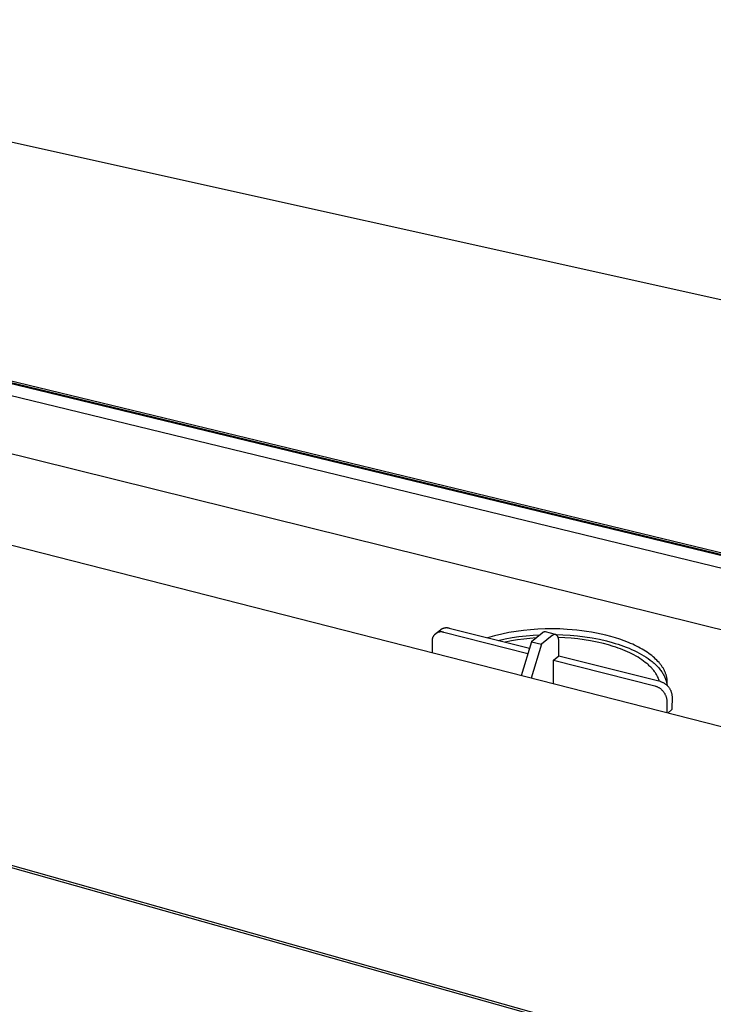
# Model space of a CAD drawing. Units: millimetres. Extents: x -962 to 940, y -410 to 243.
# Drawn here: x -668 to -524, y -296 to -92 of the extents above; entities that cross this region are included whole.
import ezdxf

# ---------------------------------------------------------------- set-up
doc = ezdxf.new("R2010")
doc.units = ezdxf.units.MM
doc.header["$MEASUREMENT"] = 0
doc.layers.add('Default', color=7, linetype='Continuous', true_color=0x000000)

msp = doc.modelspace()

# ---------------------------------------------------------------- linework, layer by layer
at = {"layer": 'Default', "color": 7, "true_color": 0xffffff}
for p, q in [((-783.49, -92.41), (-110.21, -242.03)), ((-786.84, -138.78), (-232.56, -272.87)), ((-232.83, -273.27), (-786.81, -139.17)), ((-786.73, -139.35), (-233.17, -273.39)), ((-786.29, -141.81), (-236.05, -275.58)), ((-244.23, -287.74), (-785.23, -153.6)), ((-255.47, -307.01), (-826.63, -161.09)), ((-193.5, -401.59), (-962.28, -184.92)), ((-193.58, -402.09), (-962.21, -185.32)), ((-582.38, -219.95), (-582.41, -220)), ((-582.34, -219.89), (-582.38, -219.95)), ((-582.31, -219.84), (-582.34, -219.89)), ((-582.27, -219.79), (-582.31, -219.84)), ((-582.23, -219.74), (-582.27, -219.79)), ((-582.19, -219.69), (-582.23, -219.74)), ((-582.15, -219.64), (-582.19, -219.69)), ((-582.1, -219.6), (-582.15, -219.64)), ((-582.06, -219.55), (-582.1, -219.6)), ((-582.01, -219.51), (-582.06, -219.55)), ((-581.96, -219.47), (-582.01, -219.51)), ((-581.91, -219.43), (-581.96, -219.47)), ((-581.94, -219.45), (-580.82, -218.56)), ((-581.86, -219.39), (-581.91, -219.43)), ((-581.81, -219.36), (-581.86, -219.39)), ((-581.75, -219.33), (-581.81, -219.36)), ((-581.7, -219.29), (-581.75, -219.33)), ((-581.64, -219.26), (-581.7, -219.29)), ((-581.59, -219.24), (-581.64, -219.26)), ((-581.53, -219.21), (-581.59, -219.24)), ((-581.47, -219.19), (-581.53, -219.21)), ((-581.41, -219.16), (-581.47, -219.19)), ((-581.35, -219.14), (-581.41, -219.16)), ((-581.29, -219.13), (-581.35, -219.14)), ((-581.23, -219.11), (-581.29, -219.13)), ((-581.16, -219.1), (-581.23, -219.11)), ((-581.1, -219.09), (-581.16, -219.1)), ((-581.04, -219.08), (-581.1, -219.09)), ((-580.98, -219.07), (-581.04, -219.08)), ((-580.91, -219.07), (-580.98, -219.07)), ((-580.85, -219.06), (-580.91, -219.07)), ((-580.78, -219.06), (-580.85, -219.06)), ((-580.82, -218.56), (-580.77, -218.52)), ((-580.72, -219.07), (-580.78, -219.06)), ((-580.77, -218.52), (-580.71, -218.49)), ((-580.66, -219.07), (-580.72, -219.07)), ((-580.71, -218.49), (-580.66, -218.45)), ((-580.66, -218.45), (-580.6, -218.42)), ((-580.59, -219.08), (-580.66, -219.07)), ((-580.6, -218.42), (-580.54, -218.39)), ((-580.53, -219.08), (-580.59, -219.08)), ((-580.54, -218.39), (-580.48, -218.36)), ((-580.47, -219.09), (-580.53, -219.08)), ((-580.48, -218.36), (-580.41, -218.33)), ((-580.41, -219.11), (-580.47, -219.09)), ((-580.41, -218.33), (-580.35, -218.31)), ((-580.34, -219.12), (-580.41, -219.11)), ((-580.35, -218.31), (-580.29, -218.28)), ((-580.28, -219.14), (-580.34, -219.12)), ((-580.29, -218.28), (-580.22, -218.26)), ((-580.22, -219.16), (-580.28, -219.14)), ((-580.22, -218.26), (-580.16, -218.24)), ((-562.84, -223.57), (-580.22, -219.16)), ((-580.16, -218.24), (-580.09, -218.23)), ((-580.09, -218.23), (-580.03, -218.21)), ((-580.03, -218.21), (-579.96, -218.2)), ((-579.96, -218.2), (-579.89, -218.19)), ((-579.89, -218.19), (-579.83, -218.18)), ((-579.83, -218.18), (-579.76, -218.18)), ((-579.76, -218.18), (-579.69, -218.18)), ((-579.69, -218.18), (-579.63, -218.18)), ((-579.63, -218.18), (-579.56, -218.18)), ((-579.56, -218.18), (-579.49, -218.18)), ((-579.49, -218.18), (-579.42, -218.19)), ((-579.42, -218.19), (-579.36, -218.2)), ((-579.36, -218.2), (-579.29, -218.21)), ((-579.29, -218.21), (-579.22, -218.22)), ((-579.22, -218.22), (-579.16, -218.24)), ((-579.16, -218.24), (-579.09, -218.26)), ((-579.09, -218.26), (-562.5, -222.46)), ((-569.72, -219.87), (-571.18, -220.26)), ((-568.24, -219.52), (-569.72, -219.87)), ((-566.76, -219.22), (-568.24, -219.52)), ((-565.26, -218.97), (-566.76, -219.22)), ((-563.76, -218.76), (-565.26, -218.97)), ((-564.67, -220.02), (-563.21, -219.85)), ((-562.26, -218.61), (-563.76, -218.76)), ((-563.21, -219.85), (-561.76, -219.72)), ((-560.74, -218.5), (-562.26, -218.61)), ((-559.89, -219.3), (-562.09, -221.1)), ((-561.76, -219.72), (-560.3, -219.64)), ((-559.23, -218.44), (-560.74, -218.5)), ((-557.78, -219.83), (-559.98, -221.63)), ((-559.87, -219.28), (-559.89, -219.3)), ((-559.85, -219.26), (-559.87, -219.28)), ((-559.82, -219.25), (-559.85, -219.26)), ((-559.8, -219.23), (-559.82, -219.25)), ((-559.78, -219.21), (-559.8, -219.23)), ((-559.76, -219.2), (-559.78, -219.21)), ((-559.73, -219.18), (-559.76, -219.2)), ((-559.71, -219.17), (-559.73, -219.18)), ((-559.68, -219.16), (-559.71, -219.17)), ((-559.66, -219.14), (-559.68, -219.16)), ((-559.63, -219.13), (-559.66, -219.14)), ((-559.61, -219.12), (-559.63, -219.13)), ((-559.58, -219.11), (-559.61, -219.12)), ((-559.56, -219.1), (-559.58, -219.11)), ((-559.53, -219.1), (-559.56, -219.1)), ((-559.5, -219.09), (-559.53, -219.1)), ((-559.48, -219.08), (-559.5, -219.09)), ((-559.45, -219.08), (-559.48, -219.08)), ((-559.42, -219.08), (-559.45, -219.08)), ((-559.39, -219.07), (-559.42, -219.08)), ((-559.37, -219.07), (-559.39, -219.07)), ((-559.34, -219.07), (-559.37, -219.07)), ((-559.31, -219.07), (-559.34, -219.07)), ((-559.28, -219.07), (-559.31, -219.07)), ((-559.25, -219.07), (-559.28, -219.07)), ((-559.23, -219.08), (-559.25, -219.07)), ((-557.72, -218.43), (-559.23, -218.44)), ((-559.2, -219.08), (-559.23, -219.08)), ((-557.13, -219.6), (-559.2, -219.08)), ((-557.75, -219.81), (-557.78, -219.83)), ((-557.72, -219.78), (-557.75, -219.81)), ((-556.2, -218.46), (-557.72, -218.43)), ((-557.69, -219.76), (-557.72, -219.78)), ((-557.66, -219.74), (-557.69, -219.76)), ((-557.63, -219.72), (-557.66, -219.74)), ((-557.6, -219.7), (-557.63, -219.72)), ((-557.57, -219.68), (-557.6, -219.7)), ((-557.55, -219.68), (-557.57, -219.68)), ((-557.54, -219.67), (-557.55, -219.68)), ((-557.52, -219.66), (-557.54, -219.67)), ((-557.5, -219.65), (-557.52, -219.66)), ((-557.49, -219.65), (-557.5, -219.65)), ((-557.47, -219.64), (-557.49, -219.65)), ((-557.46, -219.63), (-557.47, -219.64)), ((-557.44, -219.63), (-557.46, -219.63)), ((-557.42, -219.62), (-557.44, -219.63)), ((-557.41, -219.62), (-557.42, -219.62)), ((-557.39, -219.61), (-557.41, -219.62)), ((-557.38, -219.61), (-557.39, -219.61)), ((-557.36, -219.61), (-557.38, -219.61)), ((-557.34, -219.6), (-557.36, -219.61)), ((-557.33, -219.6), (-557.34, -219.6)), ((-557.31, -219.6), (-557.33, -219.6)), ((-557.3, -219.6), (-557.31, -219.6)), ((-557.28, -219.59), (-557.3, -219.6)), ((-557.27, -219.59), (-557.28, -219.59)), ((-557.25, -219.59), (-557.27, -219.59)), ((-557.23, -219.59), (-557.25, -219.59)), ((-557.22, -219.59), (-557.23, -219.59)), ((-557.2, -219.59), (-557.22, -219.59)), ((-557.19, -219.59), (-557.2, -219.59)), ((-557.17, -219.6), (-557.19, -219.59)), ((-557.16, -219.6), (-557.17, -219.6)), ((-557.14, -219.6), (-557.16, -219.6)), ((-557.13, -219.6), (-557.14, -219.6)), ((-557.14, -219.6), (-555.62, -219.64)), ((-557.11, -219.61), (-557.13, -219.6)), ((-557.1, -219.61), (-557.11, -219.61)), ((-557.08, -219.61), (-557.1, -219.61)), ((-557.07, -219.62), (-557.08, -219.61)), ((-557.05, -219.62), (-557.07, -219.62)), ((-557.04, -219.63), (-557.05, -219.62)), ((-557.02, -219.63), (-557.04, -219.63)), ((-557.01, -219.64), (-557.02, -219.63)), ((-556.99, -219.65), (-557.01, -219.64)), ((-556.98, -219.65), (-556.99, -219.65)), ((-556.97, -219.66), (-556.98, -219.65)), ((-556.95, -219.67), (-556.97, -219.66)), ((-556.94, -219.68), (-556.95, -219.67)), ((-556.92, -219.69), (-556.94, -219.68)), ((-556.91, -219.7), (-556.92, -219.69)), ((-556.9, -219.71), (-556.91, -219.7)), ((-556.88, -219.72), (-556.9, -219.71)), ((-556.87, -219.73), (-556.88, -219.72)), ((-556.86, -219.74), (-556.87, -219.73)), ((-556.84, -219.75), (-556.86, -219.74)), ((-556.83, -219.76), (-556.84, -219.75)), ((-556.82, -219.78), (-556.83, -219.76)), ((-556.81, -219.79), (-556.82, -219.78)), ((-556.79, -219.8), (-556.81, -219.79)), ((-556.78, -219.82), (-556.79, -219.8)), ((-556.77, -219.83), (-556.78, -219.82)), ((-556.76, -219.85), (-556.77, -219.83)), ((-556.75, -219.86), (-556.76, -219.85)), ((-556.74, -219.88), (-556.75, -219.86)), ((-556.73, -219.89), (-556.74, -219.88)), ((-556.71, -219.91), (-556.73, -219.89)), ((-556.7, -219.93), (-556.71, -219.91)), ((-556.69, -219.94), (-556.7, -219.93)), ((-556.68, -219.96), (-556.69, -219.94)), ((-556.66, -220), (-556.68, -219.96)), ((-554.69, -218.54), (-556.2, -218.46)), ((-555.62, -219.64), (-554.09, -219.73)), ((-553.7, -218.62), (-554.69, -218.54)), ((-554.09, -219.73), (-552.57, -219.88)), ((-552.7, -218.71), (-553.7, -218.62)), ((-551.69, -218.83), (-552.7, -218.71)), ((-552.57, -219.88), (-551.05, -220.07)), ((-550.68, -218.97), (-551.69, -218.83)), ((-549.67, -219.13), (-550.68, -218.97)), ((-548.67, -219.31), (-549.67, -219.13)), ((-547.67, -219.52), (-548.67, -219.31)), ((-546.68, -219.75), (-547.67, -219.52)), ((-545.7, -220.01), (-546.68, -219.75)), ((-582.64, -220.85), (-582.65, -220.91)), ((-582.65, -220.91), (-582.64, -220.98)), ((-582.63, -220.66), (-582.64, -220.72)), ((-582.64, -220.72), (-582.64, -220.79)), ((-582.64, -220.79), (-582.64, -220.85)), ((-582.64, -220.98), (-582.64, -221.04)), ((-582.64, -221.04), (-582.62, -223.43)), ((-582.62, -220.6), (-582.63, -220.66)), ((-582.61, -220.54), (-582.62, -220.6)), ((-582.59, -220.47), (-582.61, -220.54)), ((-582.58, -220.41), (-582.59, -220.47)), ((-582.56, -220.35), (-582.58, -220.41)), ((-582.54, -220.29), (-582.56, -220.35)), ((-582.52, -220.23), (-582.54, -220.29)), ((-582.49, -220.17), (-582.52, -220.23)), ((-582.47, -220.11), (-582.49, -220.17)), ((-582.44, -220.06), (-582.47, -220.11)), ((-582.41, -220), (-582.44, -220.06)), ((-568.98, -220.82), (-567.55, -220.51)), ((-567.55, -220.51), (-566.11, -220.24)), ((-566.24, -220.94), (-567.51, -221.19)), ((-564.97, -220.73), (-566.24, -220.94)), ((-566.11, -220.24), (-564.67, -220.02)), ((-563.7, -220.55), (-564.97, -220.73)), ((-562.09, -221.1), (-564.23, -228.13)), ((-562.41, -220.42), (-563.7, -220.55)), ((-561.13, -220.32), (-562.41, -220.42)), ((-559.98, -221.63), (-562.12, -228.66)), ((-562.09, -221.1), (-559.98, -221.63)), ((-556.64, -220.04), (-556.66, -220)), ((-556.62, -220.07), (-556.64, -220.04)), ((-556.61, -220.11), (-556.62, -220.07)), ((-556.59, -220.16), (-556.61, -220.11)), ((-556.57, -220.2), (-556.59, -220.16)), ((-556.56, -220.24), (-556.57, -220.2)), ((-556.54, -220.29), (-556.56, -220.24)), ((-555.21, -220.3), (-556.56, -220.24)), ((-556.53, -220.34), (-556.54, -220.29)), ((-556.52, -220.38), (-556.53, -220.34)), ((-556.51, -220.43), (-556.52, -220.38)), ((-556.5, -220.48), (-556.51, -220.43)), ((-556.49, -220.53), (-556.5, -220.48)), ((-556.48, -220.58), (-556.49, -220.53)), ((-556.46, -220.69), (-556.48, -220.58)), ((-556.45, -220.79), (-556.46, -220.69)), ((-556.44, -220.9), (-556.45, -220.79)), ((-556.43, -221.01), (-556.44, -220.9)), ((-556.43, -221.12), (-556.43, -221.01)), ((-556.43, -221.23), (-556.43, -221.12)), ((-556.43, -223.99), (-556.43, -221.23)), ((-553.87, -220.39), (-555.21, -220.3)), ((-552.52, -220.53), (-553.87, -220.39)), ((-551.19, -220.71), (-552.52, -220.53)), ((-549.86, -220.93), (-551.19, -220.71)), ((-551.05, -220.07), (-549.55, -220.31)), ((-548.53, -221.19), (-549.86, -220.93)), ((-549.55, -220.31), (-548.05, -220.6)), ((-547.22, -221.49), (-548.53, -221.19)), ((-548.05, -220.6), (-546.56, -220.94)), ((-546.19, -221.76), (-547.22, -221.49)), ((-546.56, -220.94), (-545.37, -221.26)), ((-545.17, -222.07), (-546.19, -221.76)), ((-544.74, -220.28), (-545.7, -220.01)), ((-545.37, -221.26), (-544.78, -221.43)), ((-544.78, -221.43), (-544.19, -221.61)), ((-543.8, -220.58), (-544.74, -220.28)), ((-544.19, -221.61), (-543.61, -221.81)), ((-542.89, -220.91), (-543.8, -220.58)), ((-543.61, -221.81), (-543.04, -222.01)), ((-543.04, -222.01), (-542.48, -222.23)), ((-542.01, -221.25), (-542.89, -220.91)), ((-541.58, -221.44), (-542.01, -221.25)), ((-541.16, -221.62), (-541.58, -221.44)), ((-540.75, -221.81), (-541.16, -221.62)), ((-540.35, -222.01), (-540.75, -221.81)), ((-539.96, -222.21), (-540.35, -222.01)), ((-557.54, -224.91), (-556.43, -223.99)), ((-556.43, -223.99), (-535.5, -229.29)), ((-544.66, -222.24), (-545.17, -222.07)), ((-544.17, -222.41), (-544.66, -222.24)), ((-543.68, -222.59), (-544.17, -222.41)), ((-543.19, -222.78), (-543.68, -222.59)), ((-542.71, -222.98), (-543.19, -222.78)), ((-542.24, -223.18), (-542.71, -222.98)), ((-542.48, -222.23), (-541.92, -222.45)), ((-541.78, -223.39), (-542.24, -223.18)), ((-541.92, -222.45), (-541.38, -222.69)), ((-541.34, -223.62), (-541.78, -223.39)), ((-541.38, -222.69), (-540.85, -222.93)), ((-540.9, -223.84), (-541.34, -223.62)), ((-540.47, -224.08), (-540.9, -223.84)), ((-540.85, -222.93), (-540.33, -223.18)), ((-540.33, -223.18), (-539.82, -223.45)), ((-539.58, -222.41), (-539.96, -222.21)), ((-539.82, -223.45), (-539.33, -223.72)), ((-539.21, -222.62), (-539.58, -222.41)), ((-539.33, -223.72), (-538.85, -224)), ((-538.85, -222.84), (-539.21, -222.62)), ((-538.5, -223.05), (-538.85, -222.84)), ((-538.85, -224), (-538.4, -224.29)), ((-538.17, -223.28), (-538.5, -223.05)), ((-537.84, -223.5), (-538.17, -223.28)), ((-537.53, -223.73), (-537.84, -223.5)), ((-537.23, -223.96), (-537.53, -223.73)), ((-536.94, -224.2), (-537.23, -223.96)), ((-557.56, -229.83), (-557.54, -224.91)), ((-557.54, -224.91), (-536.59, -230.22)), ((-540.06, -224.32), (-540.47, -224.08)), ((-539.66, -224.57), (-540.06, -224.32)), ((-539.27, -224.83), (-539.66, -224.57)), ((-538.9, -225.09), (-539.27, -224.83)), ((-538.55, -225.36), (-538.9, -225.09)), ((-538.21, -225.63), (-538.55, -225.36)), ((-538.4, -224.29), (-537.96, -224.59)), ((-538.04, -225.77), (-538.21, -225.63)), ((-537.89, -225.91), (-538.04, -225.77)), ((-537.96, -224.59), (-537.53, -224.89)), ((-537.73, -226.06), (-537.89, -225.91)), ((-537.58, -226.2), (-537.73, -226.06)), ((-537.53, -224.89), (-537.33, -225.05)), ((-537.33, -225.05), (-537.13, -225.21)), ((-537.13, -225.21), (-536.94, -225.37)), ((-536.67, -224.43), (-536.94, -224.2)), ((-536.94, -225.37), (-536.75, -225.53)), ((-536.75, -225.53), (-536.57, -225.69)), ((-536.41, -224.67), (-536.67, -224.43)), ((-536.57, -225.69), (-536.4, -225.86)), ((-536.16, -224.91), (-536.41, -224.67)), ((-536.4, -225.86), (-536.23, -226.02)), ((-536.23, -226.02), (-536.06, -226.19)), ((-535.93, -225.16), (-536.16, -224.91)), ((-535.71, -225.4), (-535.93, -225.16)), ((-535.6, -225.53), (-535.71, -225.4)), ((-535.5, -225.65), (-535.6, -225.53)), ((-535.4, -225.78), (-535.5, -225.65)), ((-535.31, -225.9), (-535.4, -225.78)), ((-535.22, -226.03), (-535.31, -225.9)), ((-535.13, -226.15), (-535.22, -226.03)), ((-537.44, -226.34), (-537.58, -226.2)), ((-537.3, -226.49), (-537.44, -226.34)), ((-537.16, -226.64), (-537.3, -226.49)), ((-537.03, -226.79), (-537.16, -226.64)), ((-536.91, -226.93), (-537.03, -226.79)), ((-536.78, -227.08), (-536.91, -226.93)), ((-536.67, -227.24), (-536.78, -227.08)), ((-536.56, -227.39), (-536.67, -227.24)), ((-536.45, -227.54), (-536.56, -227.39)), ((-536.35, -227.69), (-536.45, -227.54)), ((-536.26, -227.85), (-536.35, -227.69)), ((-536.16, -228), (-536.26, -227.85)), ((-536.08, -228.16), (-536.16, -228)), ((-536.06, -226.19), (-535.9, -226.36)), ((-535.9, -226.36), (-535.75, -226.53)), ((-535.75, -226.53), (-535.6, -226.7)), ((-535.6, -226.7), (-535.46, -226.88)), ((-535.46, -226.88), (-535.33, -227.05)), ((-535.33, -227.05), (-535.2, -227.23)), ((-535.2, -227.23), (-535.08, -227.4)), ((-535.04, -226.28), (-535.13, -226.15)), ((-535.08, -227.4), (-534.97, -227.58)), ((-534.96, -226.4), (-535.04, -226.28)), ((-534.97, -227.58), (-534.86, -227.76)), ((-534.89, -226.53), (-534.96, -226.4)), ((-534.81, -226.65), (-534.89, -226.53)), ((-534.86, -227.76), (-534.76, -227.94)), ((-534.74, -226.78), (-534.81, -226.65)), ((-534.76, -227.94), (-534.66, -228.12)), ((-534.67, -226.9), (-534.74, -226.78)), ((-534.61, -227.03), (-534.67, -226.9)), ((-534.66, -228.12), (-534.57, -228.3)), ((-534.55, -227.16), (-534.61, -227.03)), ((-534.49, -227.28), (-534.55, -227.16)), ((-534.44, -227.41), (-534.49, -227.28)), ((-534.39, -227.53), (-534.44, -227.41)), ((-534.34, -227.66), (-534.39, -227.53)), ((-534.29, -227.79), (-534.34, -227.66)), ((-534.25, -227.91), (-534.29, -227.79)), ((-534.22, -228.04), (-534.25, -227.91)), ((-534.18, -228.16), (-534.22, -228.04)), ((-536, -228.31), (-536.08, -228.16)), ((-535.92, -228.47), (-536, -228.31)), ((-535.86, -228.63), (-535.92, -228.47)), ((-535.79, -228.79), (-535.86, -228.63)), ((-535.73, -228.94), (-535.79, -228.79)), ((-535.68, -229.1), (-535.73, -228.94)), ((-535.63, -229.26), (-535.68, -229.1)), ((-535.5, -229.29), (-535.39, -229.33)), ((-535.39, -229.33), (-535.28, -229.36)), ((-535.28, -229.36), (-535.17, -229.4)), ((-535.17, -229.4), (-535.06, -229.45)), ((-535.06, -229.45), (-534.95, -229.5)), ((-534.95, -229.5), (-534.85, -229.55)), ((-534.85, -229.55), (-534.75, -229.6)), ((-534.75, -229.6), (-534.65, -229.66)), ((-534.65, -229.66), (-534.55, -229.73)), ((-534.57, -228.3), (-534.49, -228.48)), ((-534.55, -229.73), (-534.45, -229.79)), ((-534.49, -228.48), (-534.41, -228.66)), ((-534.45, -229.79), (-534.36, -229.86)), ((-534.41, -228.66), (-534.35, -228.84)), ((-534.36, -229.86), (-534.27, -229.93)), ((-534.35, -228.84), (-534.28, -229.03)), ((-534.28, -229.03), (-534.23, -229.21)), ((-534.27, -229.93), (-534.18, -230.01)), ((-534.23, -229.21), (-534.18, -229.39)), ((-534.15, -228.29), (-534.18, -228.16)), ((-534.18, -229.39), (-534.14, -229.57)), ((-534.18, -230.01), (-534.09, -230.09)), ((-534.12, -228.41), (-534.15, -228.29)), ((-534.14, -229.57), (-534.12, -229.67)), ((-534.1, -228.54), (-534.12, -228.41)), ((-534.12, -229.67), (-534.1, -229.76)), ((-534.08, -228.66), (-534.1, -228.54)), ((-534.1, -229.76), (-534.09, -229.85)), ((-534.09, -229.85), (-534.07, -229.94)), ((-534.09, -230.09), (-534.01, -230.17)), ((-534.06, -228.79), (-534.08, -228.66)), ((-534.07, -229.94), (-534.06, -230.03)), ((-534.04, -228.91), (-534.06, -228.79)), ((-534.06, -230.03), (-534.05, -230.12)), ((-534.05, -230.12), (-534.04, -230)), ((-534.03, -229.03), (-534.04, -228.91)), ((-534.04, -230), (-534.03, -229.88)), ((-534.02, -229.16), (-534.03, -229.03)), ((-534.03, -229.88), (-534.02, -229.76)), ((-534.01, -229.28), (-534.02, -229.16)), ((-534.02, -229.76), (-534.01, -229.64)), ((-534.01, -229.4), (-534.01, -229.28)), ((-534.01, -229.52), (-534.01, -229.4)), ((-534.01, -229.64), (-534.01, -229.52)), ((-534.01, -230.17), (-533.93, -230.25)), ((-536.59, -230.22), (-536.47, -230.26)), ((-536.47, -230.26), (-536.36, -230.3)), ((-536.36, -230.3), (-536.26, -230.34)), ((-536.26, -230.34), (-536.15, -230.38)), ((-536.15, -230.38), (-536.04, -230.43)), ((-536.04, -230.43), (-535.94, -230.48)), ((-535.94, -230.48), (-535.83, -230.54)), ((-535.83, -230.54), (-535.73, -230.6)), ((-535.73, -230.6), (-535.64, -230.66)), ((-535.64, -230.66), (-535.54, -230.72)), ((-535.54, -230.72), (-535.44, -230.79)), ((-535.44, -230.79), (-535.35, -230.87)), ((-535.35, -230.87), (-535.26, -230.94)), ((-535.26, -230.94), (-535.18, -231.02)), ((-535.18, -231.02), (-535.09, -231.1)), ((-535.09, -231.1), (-535.01, -231.18)), ((-535.01, -231.18), (-534.93, -231.27)), ((-534.93, -231.27), (-534.86, -231.36)), ((-534.86, -231.36), (-534.79, -231.45)), ((-534.79, -231.45), (-534.72, -231.55)), ((-534.72, -231.55), (-534.65, -231.64)), ((-534.65, -231.64), (-534.59, -231.74)), ((-534.59, -231.74), (-534.53, -231.84)), ((-534.53, -231.84), (-534.48, -231.94)), ((-534.48, -231.94), (-534.42, -232.05)), ((-534.42, -232.05), (-534.38, -232.15)), ((-534.38, -232.15), (-534.33, -232.26)), ((-533.93, -230.25), (-533.85, -230.34)), ((-533.85, -230.34), (-533.77, -230.43)), ((-533.77, -230.43), (-533.7, -230.52)), ((-533.7, -230.52), (-533.63, -230.61)), ((-533.63, -230.61), (-533.57, -230.71)), ((-533.57, -230.71), (-533.5, -230.81)), ((-533.5, -230.81), (-533.45, -230.91)), ((-533.45, -230.91), (-533.39, -231.01)), ((-533.39, -231.01), (-533.34, -231.11)), ((-533.34, -231.11), (-533.29, -231.22)), ((-533.29, -231.22), (-533.25, -231.33)), ((-533.25, -231.33), (-533.21, -231.44)), ((-533.21, -231.44), (-533.17, -231.55)), ((-533.17, -231.55), (-533.13, -231.66)), ((-533.13, -231.66), (-533.11, -231.77)), ((-533.11, -231.77), (-533.08, -231.88)), ((-533.08, -231.88), (-533.06, -232)), ((-533.06, -232), (-533.04, -232.11)), ((-533.04, -232.11), (-533.03, -232.23)), ((-534.33, -232.26), (-534.29, -232.37)), ((-534.29, -232.37), (-534.25, -232.48)), ((-534.25, -232.48), (-534.22, -232.59)), ((-534.22, -232.59), (-534.19, -232.71)), ((-534.19, -232.71), (-534.16, -232.82)), ((-534.16, -232.82), (-534.14, -232.93)), ((-534.14, -232.93), (-534.13, -233.05)), ((-534.13, -233.05), (-534.11, -233.17)), ((-534.1, -233.4), (-534.13, -235.82)), ((-534.11, -233.17), (-534.1, -233.28)), ((-534.1, -233.28), (-534.1, -233.4)), ((-533.01, -232.46), (-533.05, -235.14)), ((-533.03, -232.23), (-533.02, -232.35)), ((-533.02, -232.35), (-533.01, -232.46)), ((-533.05, -235.14), (-533.9, -235.88))]:
    msp.add_line(p, q, dxfattribs=at)

doc.saveas('drawing.dxf')
